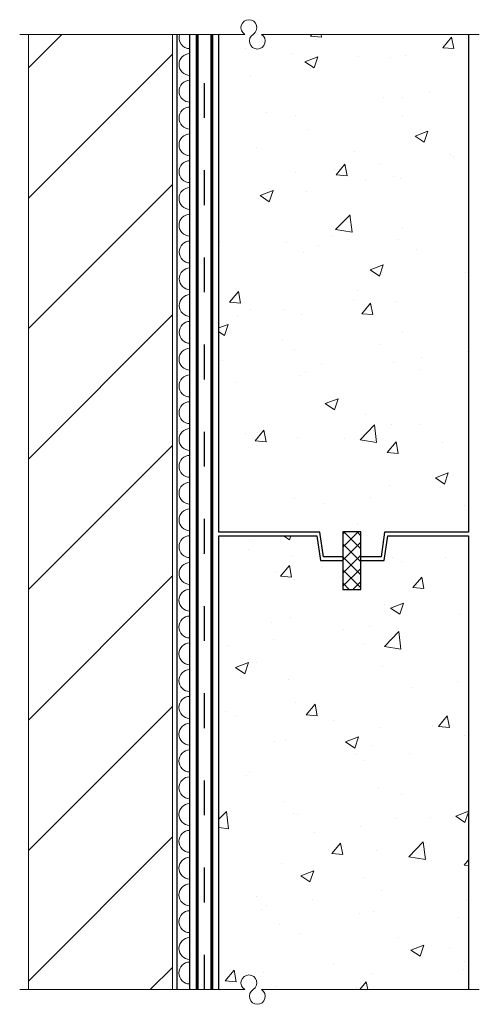
# Model space of a CAD drawing. Units: millimetres. Extents: x 8.7 to 24.5, y 35.4 to 69.3.
import ezdxf

# ---------------------------------------------------------------- set-up
doc = ezdxf.new("R2010")
doc.units = ezdxf.units.MM
doc.linetypes.add('ACAD_ISO03W100', pattern=[30, 12, -18])
doc.linetypes.add('CENTER', pattern=[50.8, 31.75, -6.35, 6.35, -6.35])
doc.layers.add('adhésifs-apprêts-scellants', color=5, linetype='Continuous')
doc.layers.add('panneau de support-protection', color=4, linetype='CENTER')
for name, color, linetype, lineweight in [('Cont-02', 3, 'Continuous', 25), ('Hatch', 9, 'Continuous', 9), ('Membrane', 7, 'Continuous', 60), ('Primer-Adhesive-Sealant', 5, 'ACAD_ISO03W100', 30), ('Text', 4, 'Continuous', 15)]:
    doc.layers.add(name, color=color, linetype=linetype, lineweight=lineweight)

msp = doc.modelspace()

# ---------------------------------------------------------------- hatches: boundary and pattern name
at = {"layer": 'Hatch', "ltscale": 0.1}
h = msp.add_hatch(dxfattribs=at)
h.set_pattern_fill('ANSI31', color=256)
h.set_pattern_definition([(45, (-0.3228, -2e-12), (-2.24506, 2.24506), [])])
h.paths.add_polyline_path([(13.914, 68.795), (8.953, 68.795), (8.953, 35.921), (13.914, 35.921)])
at = {"layer": 'Hatch'}
h = msp.add_hatch(dxfattribs=at)
h.set_pattern_fill('AR-CONC', color=256, scale=0.025, style=0)
h.set_pattern_definition([(50, (0, -0.125), (4.55462, -0.39848), [0.47625, -5.23875]), (355, (0, -0.125), (-0.8811, 4.77642), [0.381, -4.19101]), (100.4514, (0.3796, -0.158), (3.67353, 4.37794), [0.40475, -4.45226]), (46.184, (0, 1.145), (6.77698, -1.05106), [0.7144, -7.8581]), (96.636, (0.565, 1.0574), (5.9351, 6.18565), [0.6071, -6.6784]), (351.184, (0, 1.145), (5.9351, 6.18565), [0.5715, -6.2865]), (21, (0.635, 0.8275), (3.79036, -2.55663), [0.47625, -5.23875]), (326, (0.635, 0.8275), (1.54505, 4.6047), [0.381, -4.191]), (71.4514, (0.951, 0.6144), (5.3354, 2.04807), [0.40475, -4.45225]), (37.5, (0, -0.125), (0.077215, 2.113876), [0, -4.1402, 0, -4.2545, 0, -4.206875]), (7.5, (0, -0.125), (1.67049, 2.504514), [0, -2.4257, 0, -4.04495, 0, -1.603375]), (327.5, (-1.416, -0.125), (3.389765, -0.14322), [0, -1.5875, 0, -4.953, 0, -6.57225]), (317.5, (-2.051, -0.125), (3.70323, 0.63566), [0, -2.06375, 0, -3.2893, 0, -4.66725])])
edge = h.paths.add_edge_path()
edge.add_line((23.141, 51.659), (21.222, 51.659))
edge.add_line((21.222, 51.659), (21.097, 50.816))
edge.add_line((21.097, 50.816), (20.401, 50.816))
edge.add_line((20.401, 50.816), (20.401, 51.673))
edge.add_line((20.401, 51.673), (19.783, 51.673))
edge.add_line((19.783, 51.673), (19.783, 50.816))
edge.add_line((19.783, 50.816), (19.119, 50.816))
edge.add_line((19.119, 50.816), (18.994, 51.659))
edge.add_line((18.994, 51.659), (15.516, 51.659))
edge.add_line((15.516, 51.659), (15.516, 68.795))
edge.add_line((15.516, 68.795), (24.106, 68.795))
edge.add_line((24.106, 68.795), (24.106, 52.073))
h = msp.add_hatch(dxfattribs=at)
h.set_pattern_fill('AR-CONC', color=256, scale=0.025, style=0)
h.paths.add_polyline_path([(15.516, 51.534), (18.883, 51.534), (19.008, 50.691), (19.783, 50.692), (19.783, 49.695), (20.401, 49.695), (20.401, 50.691), (21.21, 50.691), (21.335, 51.534), (24.109, 51.534), (24.109, 35.921), (15.516, 35.921)])
h = msp.add_hatch(dxfattribs=at)
h.set_pattern_fill('NET', color=256, scale=0.1, angle=45, style=0)
h.set_pattern_definition([(45, (-2057.06834, -1096.69678), (-0.224506403, 0.224506403), []), (135, (-2057.06834, -1096.69678), (-0.224506403, -0.224506403), [])])
h.paths.add_polyline_path([(19.783, 51.673), (19.783, 49.695), (20.401, 49.695), (20.401, 51.673)])

# ---------------------------------------------------------------- linework, layer by layer
at = {"layer": 'adhésifs-apprêts-scellants'}
msp.add_lwpolyline([(19.783, 51.673), (19.783, 49.695), (20.401, 49.695), (20.401, 51.673)], close=True, dxfattribs=at)
at = {"layer": 'Cont-02', "ltscale": 0.1}
for points in [[(24.106, 51.659), (21.222, 51.659), (21.097, 50.816), (20.401, 50.816), (20.401, 51.673), (19.783, 51.673), (19.783, 50.816), (19.119, 50.816), (18.994, 51.659), (15.516, 51.659), (15.516, 68.795), (15.516, 68.795)], [(24.106, 68.795), (24.109, 51.659)], [(15.516, 51.534), (18.883, 51.534), (19.008, 50.691), (19.783, 50.692), (19.783, 49.695), (20.401, 49.695), (20.401, 50.691), (21.21, 50.691), (21.335, 51.534), (24.109, 51.534), (24.109, 35.921), (24.109, 35.921)], [(15.516, 35.921), (15.516, 35.921), (15.516, 51.534)], [(15.58, 35.921), (15.58, 35.921)]]:
    msp.add_lwpolyline(points, dxfattribs=at)
at = {"layer": 'Hatch', "ltscale": 0.1}
for points in [[(8.953, 35.921), (8.953, 68.795)], [(13.914, 68.795), (13.914, 35.921)]]:
    msp.add_lwpolyline(points, dxfattribs=at)
at = {"layer": 'Hatch', "linetype": 'Continuous'}
for centre, start in [((14.517, 68.68), 162.2566), ((14.517, 67.759), 90.2299), ((14.517, 66.837), 90.2299), ((14.517, 65.915), 90.2299), ((14.517, 64.993), 90.2299), ((14.517, 64.071), 90.2299), ((14.517, 63.149), 90.2299), ((14.517, 62.227), 90.2299), ((14.524, 61.306), 90.2299), ((14.524, 60.384), 90.2299), ((14.524, 59.462), 90.2299), ((14.524, 58.54), 90.2299), ((14.517, 57.618), 90.2299), ((14.517, 56.696), 90.2299), ((14.517, 55.775), 90.2299), ((14.517, 54.853), 90.2299), ((14.517, 53.931), 90.2299), ((14.517, 53.009), 90.2299), ((14.517, 52.087), 90.2299), ((14.517, 51.165), 90.2299), ((14.517, 50.243), 90.2299), ((14.514, 49.322), 90.2299), ((14.514, 48.4), 90.2299), ((14.514, 47.478), 90.2299), ((14.514, 46.556), 90.2299), ((14.512, 45.634), 90.2299), ((14.512, 44.712), 90.2299), ((14.512, 43.791), 90.2299), ((14.512, 42.869), 90.2299), ((14.512, 41.947), 90.2299), ((14.512, 41.025), 90.2299), ((14.512, 40.103), 90.2299), ((14.512, 39.181), 90.2299), ((14.512, 38.259), 90.2299), ((14.512, 37.338), 90.2299), ((14.512, 36.492), 90.2299)]:
    msp.add_arc(centre, 0.377, start, 269.7701, dxfattribs=at)
at = {"layer": 'Membrane', "ltscale": 0.1}
for points in [[(14.766, 35.921), (14.766, 68.795)], [(15.266, 35.921), (15.266, 68.795)]]:
    msp.add_lwpolyline(points, dxfattribs=at)
at = {"layer": 'panneau de support-protection', "linetype": 'Continuous'}
for points in [[(14.076, 35.921), (14.076, 68.795)], [(14.516, 35.921), (14.516, 68.795)]]:
    msp.add_lwpolyline(points, dxfattribs=at)
at = {"layer": 'Primer-Adhesive-Sealant', "ltscale": 0.1}
msp.add_lwpolyline([(15.016, 35.921), (15.016, 68.795)], dxfattribs=at)
at = {"layer": 'Text'}
for points in [[(16.402, 68.795), (8.652, 68.795)], [(24.483, 68.795), (16.983, 68.795)], [(16.402, 35.921), (8.652, 35.921)], [(24.483, 35.921), (16.983, 35.921)]]:
    msp.add_lwpolyline(points, dxfattribs=at)
for centre, start, end in [((16.547, 69.027), 302.1557, 237.8443), ((16.838, 68.564), 122.1557, 57.8443), ((16.547, 36.152), 302.1557, 237.8443), ((16.838, 35.689), 122.1557, 57.8443)]:
    msp.add_arc(centre, 0.273, start, end, dxfattribs=at)

doc.saveas('drawing.dxf')
